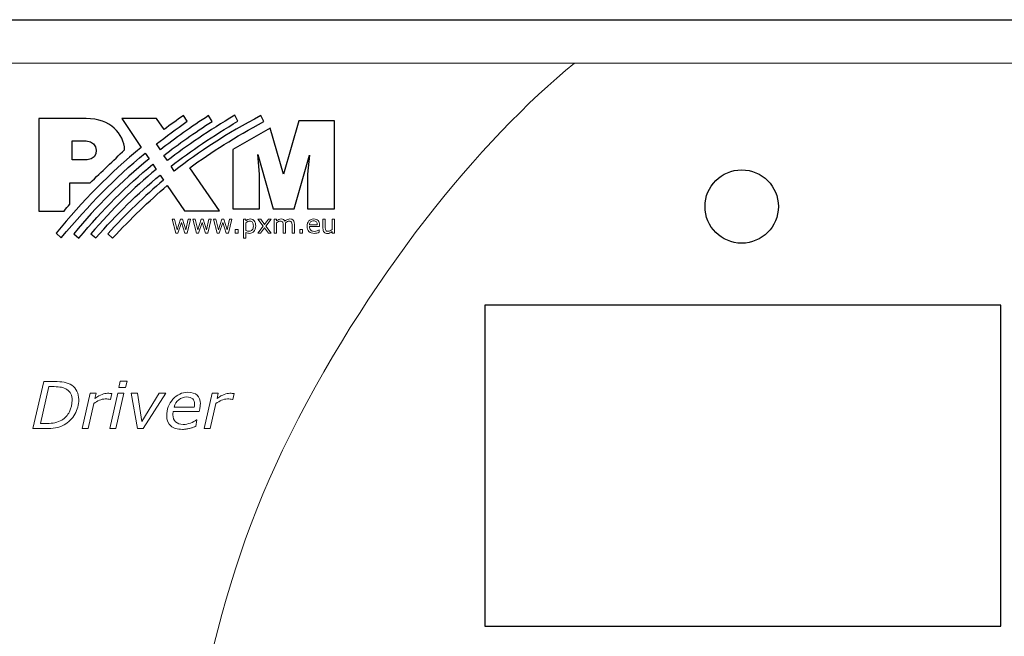
# Model space of a CAD drawing. Units: millimetres. Extents: x 0 to 192, y -1 to 44.
# Drawn here: x 47 to 90, y 17 to 44 of the extents above; entities that cross this region are included whole.
import ezdxf

# ---------------------------------------------------------------- set-up
doc = ezdxf.new("R2010")
doc.units = ezdxf.units.MM
doc.header["$MEASUREMENT"] = 0
doc.layers.add('Warstwa 1', color=7, linetype='Continuous')

# ---------------------------------------------------------------- blocks, each defined once
blk = doc.blocks.new('PX715_Driver LED 4x700mA 48V')
at = {"layer": 'Warstwa 1'}
blk.add_line((18.25, 43.95), (168.75, 43.95), dxfattribs=at)
blk.add_lwpolyline([(66.852, 17.5), (89.352, 17.5), (89.352, 31.5), (66.852, 31.5)], close=True, dxfattribs=at)
at = {"layer": 'Warstwa 1', "color": 7, "lineweight": 25}
blk.add_ellipse((78.052, 35.8), major_axis=(0, 1.6), ratio=1, dxfattribs=at)
at = {"layer": 'Warstwa 1', "color": 7, "lineweight": 9}
for points, knots in [([(52.862, 3.05), (53.834, 11.205), (54.75, 18.378), (58.036, 25.171), (58.036, 25.171), (61.676, 32.693), (66.689, 38.74), (70.76, 42.05), (70.76, 42.05), (70.76, 42.05), (29.712, 42.05), (29.712, 42.05), (29.712, 42.05), (28.61, 42.05), (27.712, 41.151), (27.712, 40.05), (27.712, 40.05), (27.712, 40.05), (27.712, 5.05), (27.712, 5.05), (27.712, 5.05), (27.712, 3.948), (28.61, 3.05), (29.712, 3.05), (29.712, 3.05), (29.712, 3.05), (52.862, 3.05), (52.862, 3.05)], [0, 0, 0, 0, 0.125, 0.125, 0.125, 0.125, 0.25, 0.25, 0.25, 0.25, 0.375, 0.375, 0.375, 0.375, 0.5, 0.5, 0.5, 0.5, 0.625, 0.625, 0.625, 0.625, 0.75, 0.75, 0.75, 0.75, 1, 1, 1, 1]), ([(52.862, 3.05), (53.834, 11.205), (54.75, 18.378), (58.036, 25.171), (58.036, 25.171), (61.676, 32.693), (66.689, 38.74), (70.76, 42.05), (70.76, 42.05), (70.76, 42.05), (103.235, 42.05), (103.235, 42.05), (103.235, 42.05), (99.215, 39.201), (96.03, 33.64), (95.351, 23.684), (95.351, 23.684), (94.855, 16.432), (97.788, 9.07), (102.176, 3.05), (102.176, 3.05), (102.176, 3.05), (52.862, 3.05), (52.862, 3.05)], [0, 0, 0, 0, 0.142857, 0.142857, 0.142857, 0.142857, 0.285714, 0.285714, 0.285714, 0.285714, 0.428571, 0.428571, 0.428571, 0.428571, 0.571429, 0.571429, 0.571429, 0.571429, 0.714286, 0.714286, 0.714286, 0.714286, 1, 1, 1, 1])]:
    blk.add_open_spline(points, degree=3, knots=knots, dxfattribs=at)
at = {"layer": 'Warstwa 1'}
for points, knots in [([(49.644, 36.832), (49.599, 36.83), (49.553, 36.829), (49.507, 36.829), (49.507, 36.829), (49.259, 36.829), (49.011, 36.829), (48.764, 36.828), (48.764, 36.828), (48.764, 36.519), (48.764, 36.209), (48.764, 35.899), (48.764, 35.899), (48.677, 35.8), (48.591, 35.702), (48.505, 35.604), (48.505, 35.604), (48.321, 35.604), (48.137, 35.604), (47.953, 35.604), (47.953, 35.604), (47.769, 35.604), (47.585, 35.604), (47.402, 35.604), (47.402, 35.604), (47.402, 36.275), (47.402, 36.948), (47.402, 37.621), (47.402, 37.621), (47.402, 38.293), (47.402, 38.967), (47.402, 39.64), (47.402, 39.64), (47.746, 39.64), (48.09, 39.64), (48.434, 39.64), (48.434, 39.64), (48.777, 39.64), (49.122, 39.64), (49.466, 39.64), (49.466, 39.64), (50.003, 39.64), (50.413, 39.47), (50.695, 39.216), (50.695, 39.216), (50.976, 38.961), (51.128, 38.62), (51.148, 38.277), (51.148, 38.277), (50.896, 38.036), (50.646, 37.795), (50.396, 37.554), (50.396, 37.554), (50.145, 37.314), (49.894, 37.073), (49.644, 36.832)], [0, 0, 0, 0, 0.066667, 0.066667, 0.066667, 0.066667, 0.133333, 0.133333, 0.133333, 0.133333, 0.2, 0.2, 0.2, 0.2, 0.266667, 0.266667, 0.266667, 0.266667, 0.333333, 0.333333, 0.333333, 0.333333, 0.4, 0.4, 0.4, 0.4, 0.466667, 0.466667, 0.466667, 0.466667, 0.533333, 0.533333, 0.533333, 0.533333, 0.6, 0.6, 0.6, 0.6, 0.666667, 0.666667, 0.666667, 0.666667, 0.733333, 0.733333, 0.733333, 0.733333, 0.8, 0.8, 0.8, 0.8, 0.866667, 0.866667, 0.866667, 0.866667, 1, 1, 1, 1]), ([(52.872, 39.163), (53.144, 39.366), (53.426, 39.569), (53.718, 39.773), (53.718, 39.773), (53.718, 39.773), (53.88, 39.523), (53.88, 39.523), (53.88, 39.523), (53.389, 39.178), (52.945, 38.85), (52.536, 38.531), (52.536, 38.531), (52.536, 38.531), (52.705, 38.274), (52.705, 38.274), (52.705, 38.274), (53.35, 38.776), (54.046, 39.268), (54.809, 39.767), (54.809, 39.767), (54.809, 39.767), (54.967, 39.515), (54.967, 39.515), (54.967, 39.515), (54.19, 39.015), (53.5, 38.529), (52.861, 38.032), (52.861, 38.032), (52.861, 38.032), (53.011, 37.803), (53.011, 37.803), (53.011, 37.803), (53.871, 38.468), (54.818, 39.099), (55.945, 39.78), (55.945, 39.78), (55.945, 39.78), (56.089, 39.525), (56.089, 39.525), (56.089, 39.525), (54.993, 38.877), (54.043, 38.239), (53.171, 37.557), (53.171, 37.557), (53.171, 37.557), (53.31, 37.347), (53.31, 37.347), (53.31, 37.347), (54.396, 38.204), (55.594, 38.971), (57.08, 39.764), (57.08, 39.764), (57.08, 39.764), (57.216, 39.506), (57.216, 39.506), (57.216, 39.506), (55.963, 38.831), (54.925, 38.182), (53.989, 37.485), (53.989, 37.485), (53.989, 37.485), (55.289, 35.609), (55.289, 35.609), (55.289, 35.609), (55.289, 35.609), (53.752, 35.609), (53.752, 35.609), (53.752, 35.609), (53.752, 35.609), (53.007, 36.71), (53.007, 36.71), (53.007, 36.71), (52.192, 36.027), (51.429, 35.283), (50.625, 34.42), (50.625, 34.42), (50.625, 34.42), (50.409, 34.602), (50.409, 34.602), (50.409, 34.602), (51.221, 35.494), (52.008, 36.252), (52.842, 36.953), (52.842, 36.953), (52.842, 36.953), (52.694, 37.171), (52.694, 37.171), (52.694, 37.171), (51.704, 36.356), (50.807, 35.469), (49.892, 34.43), (49.892, 34.43), (49.892, 34.43), (49.676, 34.612), (49.676, 34.612), (49.676, 34.612), (50.629, 35.712), (51.526, 36.6), (52.525, 37.42), (52.525, 37.42), (52.525, 37.42), (52.375, 37.644), (52.375, 37.644), (52.375, 37.644), (51.216, 36.69), (50.213, 35.675), (49.15, 34.425), (49.15, 34.425), (49.15, 34.425), (48.925, 34.607), (48.925, 34.607), (48.925, 34.607), (49.939, 35.833), (50.989, 36.884), (52.213, 37.884), (52.213, 37.884), (52.213, 37.884), (52.044, 38.134), (52.044, 38.134), (52.044, 38.134), (50.663, 36.999), (49.654, 35.914), (48.381, 34.437), (48.381, 34.437), (48.381, 34.437), (48.156, 34.637), (48.156, 34.637), (48.156, 34.637), (49.322, 36.056), (50.484, 37.243), (51.875, 38.381), (51.875, 38.381), (51.875, 38.381), (51.02, 39.645), (51.02, 39.645), (51.02, 39.645), (51.02, 39.645), (52.543, 39.645), (52.543, 39.645), (52.543, 39.645), (52.543, 39.645), (52.872, 39.163), (52.872, 39.163)], [0, 0, 0, 0, 0.027027, 0.027027, 0.027027, 0.027027, 0.054054, 0.054054, 0.054054, 0.054054, 0.081081, 0.081081, 0.081081, 0.081081, 0.108108, 0.108108, 0.108108, 0.108108, 0.135135, 0.135135, 0.135135, 0.135135, 0.162162, 0.162162, 0.162162, 0.162162, 0.189189, 0.189189, 0.189189, 0.189189, 0.216216, 0.216216, 0.216216, 0.216216, 0.243243, 0.243243, 0.243243, 0.243243, 0.27027, 0.27027, 0.27027, 0.27027, 0.297297, 0.297297, 0.297297, 0.297297, 0.324324, 0.324324, 0.324324, 0.324324, 0.351351, 0.351351, 0.351351, 0.351351, 0.378378, 0.378378, 0.378378, 0.378378, 0.405405, 0.405405, 0.405405, 0.405405, 0.432432, 0.432432, 0.432432, 0.432432, 0.459459, 0.459459, 0.459459, 0.459459, 0.486486, 0.486486, 0.486486, 0.486486, 0.513514, 0.513514, 0.513514, 0.513514, 0.540541, 0.540541, 0.540541, 0.540541, 0.567568, 0.567568, 0.567568, 0.567568, 0.594595, 0.594595, 0.594595, 0.594595, 0.621622, 0.621622, 0.621622, 0.621622, 0.648649, 0.648649, 0.648649, 0.648649, 0.675676, 0.675676, 0.675676, 0.675676, 0.702703, 0.702703, 0.702703, 0.702703, 0.72973, 0.72973, 0.72973, 0.72973, 0.756757, 0.756757, 0.756757, 0.756757, 0.783784, 0.783784, 0.783784, 0.783784, 0.810811, 0.810811, 0.810811, 0.810811, 0.837838, 0.837838, 0.837838, 0.837838, 0.864865, 0.864865, 0.864865, 0.864865, 0.891892, 0.891892, 0.891892, 0.891892, 0.918919, 0.918919, 0.918919, 0.918919, 0.945946, 0.945946, 0.945946, 0.945946, 1, 1, 1, 1]), ([(57.499, 39.224), (57.499, 39.224), (58.075, 37.205), (58.075, 37.205), (58.075, 37.205), (58.075, 37.205), (58.742, 39.541), (58.742, 39.541), (58.742, 39.541), (58.742, 39.541), (60.296, 39.541), (60.296, 39.541), (60.296, 39.541), (60.296, 39.541), (60.296, 35.7), (60.296, 35.7), (60.296, 35.7), (60.296, 35.7), (59.12, 35.7), (59.12, 35.7), (59.12, 35.7), (59.12, 35.7), (59.12, 37.205), (59.12, 37.205), (59.12, 37.205), (59.12, 37.205), (59.208, 38.036), (59.208, 38.036), (59.208, 38.036), (59.208, 38.036), (58.537, 35.7), (58.537, 35.7), (58.537, 35.7), (58.537, 35.7), (57.618, 35.7), (57.618, 35.7), (57.618, 35.7), (57.618, 35.7), (56.951, 38.075), (56.951, 38.075), (56.951, 38.075), (56.951, 38.075), (57.032, 37.205), (57.032, 37.205), (57.032, 37.205), (57.032, 37.205), (57.032, 35.7), (57.032, 35.7), (57.032, 35.7), (57.032, 35.7), (55.863, 35.7), (55.863, 35.7), (55.863, 35.7), (55.863, 35.7), (55.863, 38.283), (55.863, 38.283), (55.863, 38.283), (55.863, 38.283), (57.499, 39.224), (57.499, 39.224)], [0, 0, 0, 0, 0.0625, 0.0625, 0.0625, 0.0625, 0.125, 0.125, 0.125, 0.125, 0.1875, 0.1875, 0.1875, 0.1875, 0.25, 0.25, 0.25, 0.25, 0.3125, 0.3125, 0.3125, 0.3125, 0.375, 0.375, 0.375, 0.375, 0.4375, 0.4375, 0.4375, 0.4375, 0.5, 0.5, 0.5, 0.5, 0.5625, 0.5625, 0.5625, 0.5625, 0.625, 0.625, 0.625, 0.625, 0.6875, 0.6875, 0.6875, 0.6875, 0.75, 0.75, 0.75, 0.75, 0.8125, 0.8125, 0.8125, 0.8125, 0.875, 0.875, 0.875, 0.875, 1, 1, 1, 1]), ([(48.863, 38.664), (48.863, 38.388), (48.863, 38.113), (48.863, 37.839), (48.863, 37.839), (49.082, 37.839), (49.301, 37.839), (49.52, 37.839), (49.52, 37.839), (50.044, 37.839), (50.044, 38.664), (49.476, 38.664), (49.476, 38.664), (49.271, 38.664), (49.067, 38.664), (48.863, 38.664)], [0, 0, 0, 0, 0.2, 0.2, 0.2, 0.2, 0.4, 0.4, 0.4, 0.4, 0.6, 0.6, 0.6, 0.6, 1, 1, 1, 1])]:
    blk.add_open_spline(points, degree=3, knots=knots, dxfattribs=at)
at = {"layer": 'Warstwa 1', "lineweight": 5}
for points, knots in [([(54.025, 35.242), (54.025, 35.242), (53.868, 34.641), (53.868, 34.641), (53.868, 34.641), (53.868, 34.641), (53.775, 34.641), (53.775, 34.641), (53.775, 34.641), (53.775, 34.641), (53.621, 35.104), (53.621, 35.104), (53.621, 35.104), (53.621, 35.104), (53.467, 34.641), (53.467, 34.641), (53.467, 34.641), (53.467, 34.641), (53.374, 34.641), (53.374, 34.641), (53.374, 34.641), (53.374, 34.641), (53.216, 35.242), (53.216, 35.242), (53.216, 35.242), (53.216, 35.242), (53.322, 35.242), (53.322, 35.242), (53.322, 35.242), (53.322, 35.242), (53.432, 34.777), (53.432, 34.777), (53.432, 34.777), (53.432, 34.777), (53.582, 35.242), (53.582, 35.242), (53.582, 35.242), (53.582, 35.242), (53.665, 35.242), (53.665, 35.242), (53.665, 35.242), (53.665, 35.242), (53.819, 34.777), (53.819, 34.777), (53.819, 34.777), (53.819, 34.777), (53.923, 35.242), (53.923, 35.242), (53.923, 35.242), (53.923, 35.242), (54.025, 35.242), (54.025, 35.242)], [0, 0, 0, 0, 0.071429, 0.071429, 0.071429, 0.071429, 0.142857, 0.142857, 0.142857, 0.142857, 0.214286, 0.214286, 0.214286, 0.214286, 0.285714, 0.285714, 0.285714, 0.285714, 0.357143, 0.357143, 0.357143, 0.357143, 0.428571, 0.428571, 0.428571, 0.428571, 0.5, 0.5, 0.5, 0.5, 0.571429, 0.571429, 0.571429, 0.571429, 0.642857, 0.642857, 0.642857, 0.642857, 0.714286, 0.714286, 0.714286, 0.714286, 0.785714, 0.785714, 0.785714, 0.785714, 0.857143, 0.857143, 0.857143, 0.857143, 1, 1, 1, 1]), ([(54.926, 35.242), (54.926, 35.242), (54.769, 34.641), (54.769, 34.641), (54.769, 34.641), (54.769, 34.641), (54.676, 34.641), (54.676, 34.641), (54.676, 34.641), (54.676, 34.641), (54.521, 35.104), (54.521, 35.104), (54.521, 35.104), (54.521, 35.104), (54.368, 34.641), (54.368, 34.641), (54.368, 34.641), (54.368, 34.641), (54.275, 34.641), (54.275, 34.641), (54.275, 34.641), (54.275, 34.641), (54.117, 35.242), (54.117, 35.242), (54.117, 35.242), (54.117, 35.242), (54.223, 35.242), (54.223, 35.242), (54.223, 35.242), (54.223, 35.242), (54.333, 34.777), (54.333, 34.777), (54.333, 34.777), (54.333, 34.777), (54.483, 35.242), (54.483, 35.242), (54.483, 35.242), (54.483, 35.242), (54.566, 35.242), (54.566, 35.242), (54.566, 35.242), (54.566, 35.242), (54.72, 34.777), (54.72, 34.777), (54.72, 34.777), (54.72, 34.777), (54.824, 35.242), (54.824, 35.242), (54.824, 35.242), (54.824, 35.242), (54.926, 35.242), (54.926, 35.242)], [0, 0, 0, 0, 0.071429, 0.071429, 0.071429, 0.071429, 0.142857, 0.142857, 0.142857, 0.142857, 0.214286, 0.214286, 0.214286, 0.214286, 0.285714, 0.285714, 0.285714, 0.285714, 0.357143, 0.357143, 0.357143, 0.357143, 0.428571, 0.428571, 0.428571, 0.428571, 0.5, 0.5, 0.5, 0.5, 0.571429, 0.571429, 0.571429, 0.571429, 0.642857, 0.642857, 0.642857, 0.642857, 0.714286, 0.714286, 0.714286, 0.714286, 0.785714, 0.785714, 0.785714, 0.785714, 0.857143, 0.857143, 0.857143, 0.857143, 1, 1, 1, 1]), ([(55.826, 35.242), (55.826, 35.242), (55.67, 34.641), (55.67, 34.641), (55.67, 34.641), (55.67, 34.641), (55.576, 34.641), (55.576, 34.641), (55.576, 34.641), (55.576, 34.641), (55.422, 35.104), (55.422, 35.104), (55.422, 35.104), (55.422, 35.104), (55.269, 34.641), (55.269, 34.641), (55.269, 34.641), (55.269, 34.641), (55.176, 34.641), (55.176, 34.641), (55.176, 34.641), (55.176, 34.641), (55.018, 35.242), (55.018, 35.242), (55.018, 35.242), (55.018, 35.242), (55.123, 35.242), (55.123, 35.242), (55.123, 35.242), (55.123, 35.242), (55.234, 34.777), (55.234, 34.777), (55.234, 34.777), (55.234, 34.777), (55.383, 35.242), (55.383, 35.242), (55.383, 35.242), (55.383, 35.242), (55.467, 35.242), (55.467, 35.242), (55.467, 35.242), (55.467, 35.242), (55.62, 34.777), (55.62, 34.777), (55.62, 34.777), (55.62, 34.777), (55.725, 35.242), (55.725, 35.242), (55.725, 35.242), (55.725, 35.242), (55.826, 35.242), (55.826, 35.242)], [0, 0, 0, 0, 0.071429, 0.071429, 0.071429, 0.071429, 0.142857, 0.142857, 0.142857, 0.142857, 0.214286, 0.214286, 0.214286, 0.214286, 0.285714, 0.285714, 0.285714, 0.285714, 0.357143, 0.357143, 0.357143, 0.357143, 0.428571, 0.428571, 0.428571, 0.428571, 0.5, 0.5, 0.5, 0.5, 0.571429, 0.571429, 0.571429, 0.571429, 0.642857, 0.642857, 0.642857, 0.642857, 0.714286, 0.714286, 0.714286, 0.714286, 0.785714, 0.785714, 0.785714, 0.785714, 0.857143, 0.857143, 0.857143, 0.857143, 1, 1, 1, 1]), ([(56.863, 34.949), (56.863, 34.9), (56.856, 34.856), (56.842, 34.815), (56.842, 34.815), (56.828, 34.775), (56.808, 34.741), (56.783, 34.713), (56.783, 34.713), (56.759, 34.686), (56.732, 34.666), (56.699, 34.652), (56.699, 34.652), (56.667, 34.637), (56.633, 34.63), (56.598, 34.63), (56.598, 34.63), (56.566, 34.63), (56.538, 34.633), (56.513, 34.64), (56.513, 34.64), (56.488, 34.647), (56.462, 34.657), (56.436, 34.672), (56.436, 34.672), (56.436, 34.672), (56.436, 34.42), (56.436, 34.42), (56.436, 34.42), (56.436, 34.42), (56.335, 34.42), (56.335, 34.42), (56.335, 34.42), (56.335, 34.42), (56.335, 35.242), (56.335, 35.242), (56.335, 35.242), (56.335, 35.242), (56.436, 35.242), (56.436, 35.242), (56.436, 35.242), (56.436, 35.242), (56.436, 35.179), (56.436, 35.179), (56.436, 35.179), (56.463, 35.201), (56.493, 35.22), (56.526, 35.236), (56.526, 35.236), (56.56, 35.251), (56.596, 35.258), (56.634, 35.258), (56.634, 35.258), (56.706, 35.258), (56.762, 35.231), (56.802, 35.176), (56.802, 35.176), (56.843, 35.122), (56.863, 35.046), (56.863, 34.949)], [0, 0, 0, 0, 0.0625, 0.0625, 0.0625, 0.0625, 0.125, 0.125, 0.125, 0.125, 0.1875, 0.1875, 0.1875, 0.1875, 0.25, 0.25, 0.25, 0.25, 0.3125, 0.3125, 0.3125, 0.3125, 0.375, 0.375, 0.375, 0.375, 0.4375, 0.4375, 0.4375, 0.4375, 0.5, 0.5, 0.5, 0.5, 0.5625, 0.5625, 0.5625, 0.5625, 0.625, 0.625, 0.625, 0.625, 0.6875, 0.6875, 0.6875, 0.6875, 0.75, 0.75, 0.75, 0.75, 0.8125, 0.8125, 0.8125, 0.8125, 0.875, 0.875, 0.875, 0.875, 1, 1, 1, 1]), ([(57.54, 34.641), (57.54, 34.641), (57.413, 34.641), (57.413, 34.641), (57.413, 34.641), (57.413, 34.641), (57.242, 34.872), (57.242, 34.872), (57.242, 34.872), (57.242, 34.872), (57.071, 34.641), (57.071, 34.641), (57.071, 34.641), (57.071, 34.641), (56.953, 34.641), (56.953, 34.641), (56.953, 34.641), (56.953, 34.641), (57.188, 34.941), (57.188, 34.941), (57.188, 34.941), (57.188, 34.941), (56.956, 35.242), (56.956, 35.242), (56.956, 35.242), (56.956, 35.242), (57.083, 35.242), (57.083, 35.242), (57.083, 35.242), (57.083, 35.242), (57.252, 35.015), (57.252, 35.015), (57.252, 35.015), (57.252, 35.015), (57.422, 35.242), (57.422, 35.242), (57.422, 35.242), (57.422, 35.242), (57.54, 35.242), (57.54, 35.242), (57.54, 35.242), (57.54, 35.242), (57.304, 34.946), (57.304, 34.946), (57.304, 34.946), (57.304, 34.946), (57.54, 34.641), (57.54, 34.641)], [0, 0, 0, 0, 0.076923, 0.076923, 0.076923, 0.076923, 0.153846, 0.153846, 0.153846, 0.153846, 0.230769, 0.230769, 0.230769, 0.230769, 0.307692, 0.307692, 0.307692, 0.307692, 0.384615, 0.384615, 0.384615, 0.384615, 0.461538, 0.461538, 0.461538, 0.461538, 0.538462, 0.538462, 0.538462, 0.538462, 0.615385, 0.615385, 0.615385, 0.615385, 0.692308, 0.692308, 0.692308, 0.692308, 0.769231, 0.769231, 0.769231, 0.769231, 0.846154, 0.846154, 0.846154, 0.846154, 1, 1, 1, 1]), ([(58.548, 34.641), (58.548, 34.641), (58.447, 34.641), (58.447, 34.641), (58.447, 34.641), (58.447, 34.641), (58.447, 34.983), (58.447, 34.983), (58.447, 34.983), (58.447, 35.009), (58.446, 35.034), (58.443, 35.058), (58.443, 35.058), (58.441, 35.082), (58.436, 35.101), (58.428, 35.115), (58.428, 35.115), (58.42, 35.131), (58.409, 35.143), (58.393, 35.15), (58.393, 35.15), (58.378, 35.158), (58.356, 35.162), (58.327, 35.162), (58.327, 35.162), (58.298, 35.162), (58.27, 35.155), (58.242, 35.141), (58.242, 35.141), (58.213, 35.127), (58.185, 35.109), (58.157, 35.087), (58.157, 35.087), (58.158, 35.079), (58.159, 35.069), (58.159, 35.058), (58.159, 35.058), (58.16, 35.047), (58.16, 35.036), (58.16, 35.026), (58.16, 35.026), (58.16, 35.026), (58.16, 34.641), (58.16, 34.641), (58.16, 34.641), (58.16, 34.641), (58.059, 34.641), (58.059, 34.641), (58.059, 34.641), (58.059, 34.641), (58.059, 34.983), (58.059, 34.983), (58.059, 34.983), (58.059, 35.01), (58.058, 35.035), (58.056, 35.059), (58.056, 35.059), (58.054, 35.083), (58.049, 35.102), (58.041, 35.116), (58.041, 35.116), (58.033, 35.131), (58.021, 35.143), (58.006, 35.151), (58.006, 35.151), (57.99, 35.158), (57.968, 35.162), (57.939, 35.162), (57.939, 35.162), (57.911, 35.162), (57.884, 35.155), (57.856, 35.142), (57.856, 35.142), (57.828, 35.128), (57.801, 35.111), (57.773, 35.09), (57.773, 35.09), (57.773, 35.09), (57.773, 34.641), (57.773, 34.641), (57.773, 34.641), (57.773, 34.641), (57.672, 34.641), (57.672, 34.641), (57.672, 34.641), (57.672, 34.641), (57.672, 35.242), (57.672, 35.242), (57.672, 35.242), (57.672, 35.242), (57.773, 35.242), (57.773, 35.242), (57.773, 35.242), (57.773, 35.242), (57.773, 35.175), (57.773, 35.175), (57.773, 35.175), (57.805, 35.201), (57.836, 35.222), (57.867, 35.236), (57.867, 35.236), (57.899, 35.251), (57.932, 35.258), (57.967, 35.258), (57.967, 35.258), (58.008, 35.258), (58.043, 35.25), (58.072, 35.233), (58.072, 35.233), (58.1, 35.215), (58.121, 35.192), (58.135, 35.161), (58.135, 35.161), (58.176, 35.195), (58.213, 35.22), (58.247, 35.235), (58.247, 35.235), (58.281, 35.251), (58.317, 35.258), (58.355, 35.258), (58.355, 35.258), (58.421, 35.258), (58.47, 35.238), (58.501, 35.198), (58.501, 35.198), (58.532, 35.159), (58.548, 35.103), (58.548, 35.031), (58.548, 35.031), (58.548, 35.031), (58.548, 34.641), (58.548, 34.641)], [0, 0, 0, 0, 0.029412, 0.029412, 0.029412, 0.029412, 0.058824, 0.058824, 0.058824, 0.058824, 0.088235, 0.088235, 0.088235, 0.088235, 0.117647, 0.117647, 0.117647, 0.117647, 0.147059, 0.147059, 0.147059, 0.147059, 0.176471, 0.176471, 0.176471, 0.176471, 0.205882, 0.205882, 0.205882, 0.205882, 0.235294, 0.235294, 0.235294, 0.235294, 0.264706, 0.264706, 0.264706, 0.264706, 0.294118, 0.294118, 0.294118, 0.294118, 0.323529, 0.323529, 0.323529, 0.323529, 0.352941, 0.352941, 0.352941, 0.352941, 0.382353, 0.382353, 0.382353, 0.382353, 0.411765, 0.411765, 0.411765, 0.411765, 0.441176, 0.441176, 0.441176, 0.441176, 0.470588, 0.470588, 0.470588, 0.470588, 0.5, 0.5, 0.5, 0.5, 0.529412, 0.529412, 0.529412, 0.529412, 0.558824, 0.558824, 0.558824, 0.558824, 0.588235, 0.588235, 0.588235, 0.588235, 0.617647, 0.617647, 0.617647, 0.617647, 0.647059, 0.647059, 0.647059, 0.647059, 0.676471, 0.676471, 0.676471, 0.676471, 0.705882, 0.705882, 0.705882, 0.705882, 0.735294, 0.735294, 0.735294, 0.735294, 0.764706, 0.764706, 0.764706, 0.764706, 0.794118, 0.794118, 0.794118, 0.794118, 0.823529, 0.823529, 0.823529, 0.823529, 0.852941, 0.852941, 0.852941, 0.852941, 0.882353, 0.882353, 0.882353, 0.882353, 0.911765, 0.911765, 0.911765, 0.911765, 0.941176, 0.941176, 0.941176, 0.941176, 1, 1, 1, 1]), ([(59.645, 34.931), (59.645, 34.931), (59.203, 34.931), (59.203, 34.931), (59.203, 34.931), (59.203, 34.894), (59.209, 34.862), (59.22, 34.835), (59.22, 34.835), (59.231, 34.807), (59.246, 34.785), (59.266, 34.767), (59.266, 34.767), (59.284, 34.75), (59.306, 34.737), (59.332, 34.728), (59.332, 34.728), (59.358, 34.72), (59.386, 34.715), (59.417, 34.715), (59.417, 34.715), (59.457, 34.715), (59.498, 34.724), (59.54, 34.74), (59.54, 34.74), (59.581, 34.756), (59.611, 34.773), (59.628, 34.788), (59.628, 34.788), (59.628, 34.788), (59.634, 34.788), (59.634, 34.788), (59.634, 34.788), (59.634, 34.788), (59.634, 34.678), (59.634, 34.678), (59.634, 34.678), (59.599, 34.664), (59.565, 34.652), (59.529, 34.642), (59.529, 34.642), (59.494, 34.632), (59.457, 34.628), (59.418, 34.628), (59.418, 34.628), (59.318, 34.628), (59.24, 34.654), (59.184, 34.708), (59.184, 34.708), (59.129, 34.762), (59.101, 34.839), (59.101, 34.938), (59.101, 34.938), (59.101, 35.036), (59.127, 35.114), (59.181, 35.172), (59.181, 35.172), (59.234, 35.229), (59.305, 35.258), (59.392, 35.258), (59.392, 35.258), (59.473, 35.258), (59.536, 35.235), (59.58, 35.187), (59.58, 35.187), (59.623, 35.14), (59.645, 35.073), (59.645, 34.986), (59.645, 34.986), (59.645, 34.986), (59.645, 34.931), (59.645, 34.931)], [0, 0, 0, 0, 0.052632, 0.052632, 0.052632, 0.052632, 0.105263, 0.105263, 0.105263, 0.105263, 0.157895, 0.157895, 0.157895, 0.157895, 0.210526, 0.210526, 0.210526, 0.210526, 0.263158, 0.263158, 0.263158, 0.263158, 0.315789, 0.315789, 0.315789, 0.315789, 0.368421, 0.368421, 0.368421, 0.368421, 0.421053, 0.421053, 0.421053, 0.421053, 0.473684, 0.473684, 0.473684, 0.473684, 0.526316, 0.526316, 0.526316, 0.526316, 0.578947, 0.578947, 0.578947, 0.578947, 0.631579, 0.631579, 0.631579, 0.631579, 0.684211, 0.684211, 0.684211, 0.684211, 0.736842, 0.736842, 0.736842, 0.736842, 0.789474, 0.789474, 0.789474, 0.789474, 0.842105, 0.842105, 0.842105, 0.842105, 0.894737, 0.894737, 0.894737, 0.894737, 1, 1, 1, 1]), ([(60.296, 34.641), (60.296, 34.641), (60.195, 34.641), (60.195, 34.641), (60.195, 34.641), (60.195, 34.641), (60.195, 34.708), (60.195, 34.708), (60.195, 34.708), (60.161, 34.681), (60.129, 34.66), (60.098, 34.646), (60.098, 34.646), (60.066, 34.632), (60.032, 34.625), (59.994, 34.625), (59.994, 34.625), (59.931, 34.625), (59.882, 34.644), (59.847, 34.682), (59.847, 34.682), (59.812, 34.721), (59.794, 34.778), (59.794, 34.852), (59.794, 34.852), (59.794, 34.852), (59.794, 35.242), (59.794, 35.242), (59.794, 35.242), (59.794, 35.242), (59.896, 35.242), (59.896, 35.242), (59.896, 35.242), (59.896, 35.242), (59.896, 34.9), (59.896, 34.9), (59.896, 34.9), (59.896, 34.869), (59.897, 34.843), (59.9, 34.822), (59.9, 34.822), (59.903, 34.8), (59.909, 34.781), (59.918, 34.766), (59.918, 34.766), (59.928, 34.75), (59.94, 34.739), (59.956, 34.732), (59.956, 34.732), (59.971, 34.725), (59.993, 34.721), (60.023, 34.721), (60.023, 34.721), (60.049, 34.721), (60.078, 34.728), (60.108, 34.741), (60.108, 34.741), (60.139, 34.755), (60.168, 34.772), (60.195, 34.793), (60.195, 34.793), (60.195, 34.793), (60.195, 35.242), (60.195, 35.242), (60.195, 35.242), (60.195, 35.242), (60.296, 35.242), (60.296, 35.242), (60.296, 35.242), (60.296, 35.242), (60.296, 34.641), (60.296, 34.641)], [0, 0, 0, 0, 0.052632, 0.052632, 0.052632, 0.052632, 0.105263, 0.105263, 0.105263, 0.105263, 0.157895, 0.157895, 0.157895, 0.157895, 0.210526, 0.210526, 0.210526, 0.210526, 0.263158, 0.263158, 0.263158, 0.263158, 0.315789, 0.315789, 0.315789, 0.315789, 0.368421, 0.368421, 0.368421, 0.368421, 0.421053, 0.421053, 0.421053, 0.421053, 0.473684, 0.473684, 0.473684, 0.473684, 0.526316, 0.526316, 0.526316, 0.526316, 0.578947, 0.578947, 0.578947, 0.578947, 0.631579, 0.631579, 0.631579, 0.631579, 0.684211, 0.684211, 0.684211, 0.684211, 0.736842, 0.736842, 0.736842, 0.736842, 0.789474, 0.789474, 0.789474, 0.789474, 0.842105, 0.842105, 0.842105, 0.842105, 0.894737, 0.894737, 0.894737, 0.894737, 1, 1, 1, 1]), ([(56.099, 34.641), (56.099, 34.641), (55.971, 34.641), (55.971, 34.641), (55.971, 34.641), (55.971, 34.641), (55.971, 34.795), (55.971, 34.795), (55.971, 34.795), (55.971, 34.795), (56.099, 34.795), (56.099, 34.795), (56.099, 34.795), (56.099, 34.795), (56.099, 34.641), (56.099, 34.641)], [0, 0, 0, 0, 0.2, 0.2, 0.2, 0.2, 0.4, 0.4, 0.4, 0.4, 0.6, 0.6, 0.6, 0.6, 1, 1, 1, 1]), ([(56.759, 34.946), (56.759, 35.019), (56.747, 35.073), (56.722, 35.109), (56.722, 35.109), (56.697, 35.144), (56.659, 35.162), (56.608, 35.162), (56.608, 35.162), (56.579, 35.162), (56.55, 35.156), (56.52, 35.143), (56.52, 35.143), (56.491, 35.131), (56.463, 35.114), (56.436, 35.094), (56.436, 35.094), (56.436, 35.094), (56.436, 34.754), (56.436, 34.754), (56.436, 34.754), (56.465, 34.741), (56.489, 34.732), (56.51, 34.728), (56.51, 34.728), (56.53, 34.723), (56.554, 34.72), (56.58, 34.72), (56.58, 34.72), (56.636, 34.72), (56.68, 34.739), (56.712, 34.778), (56.712, 34.778), (56.743, 34.816), (56.759, 34.872), (56.759, 34.946)], [0, 0, 0, 0, 0.1, 0.1, 0.1, 0.1, 0.2, 0.2, 0.2, 0.2, 0.3, 0.3, 0.3, 0.3, 0.4, 0.4, 0.4, 0.4, 0.5, 0.5, 0.5, 0.5, 0.6, 0.6, 0.6, 0.6, 0.7, 0.7, 0.7, 0.7, 0.8, 0.8, 0.8, 0.8, 1, 1, 1, 1]), ([(58.908, 34.641), (58.908, 34.641), (58.779, 34.641), (58.779, 34.641), (58.779, 34.641), (58.779, 34.641), (58.779, 34.795), (58.779, 34.795), (58.779, 34.795), (58.779, 34.795), (58.908, 34.795), (58.908, 34.795), (58.908, 34.795), (58.908, 34.795), (58.908, 34.641), (58.908, 34.641)], [0, 0, 0, 0, 0.2, 0.2, 0.2, 0.2, 0.4, 0.4, 0.4, 0.4, 0.6, 0.6, 0.6, 0.6, 1, 1, 1, 1]), ([(59.547, 35.008), (59.547, 35.061), (59.533, 35.103), (59.507, 35.132), (59.507, 35.132), (59.481, 35.161), (59.441, 35.175), (59.387, 35.175), (59.387, 35.175), (59.333, 35.175), (59.29, 35.159), (59.258, 35.127), (59.258, 35.127), (59.226, 35.095), (59.207, 35.056), (59.203, 35.008), (59.203, 35.008), (59.203, 35.008), (59.547, 35.008), (59.547, 35.008)], [0, 0, 0, 0, 0.166667, 0.166667, 0.166667, 0.166667, 0.333333, 0.333333, 0.333333, 0.333333, 0.5, 0.5, 0.5, 0.5, 0.666667, 0.666667, 0.666667, 0.666667, 1, 1, 1, 1]), ([(49.146, 27.379), (49.146, 27.155), (49.089, 26.943), (48.975, 26.743), (48.975, 26.743), (48.861, 26.542), (48.706, 26.388), (48.508, 26.278), (48.508, 26.278), (48.387, 26.213), (48.262, 26.169), (48.136, 26.147), (48.136, 26.147), (48.009, 26.125), (47.865, 26.114), (47.704, 26.114), (47.704, 26.114), (47.704, 26.114), (47.15, 26.114), (47.15, 26.114), (47.15, 26.114), (47.15, 26.114), (47.625, 28.166), (47.625, 28.166), (47.625, 28.166), (47.625, 28.166), (48.102, 28.166), (48.102, 28.166), (48.102, 28.166), (48.25, 28.166), (48.386, 28.156), (48.508, 28.135), (48.508, 28.135), (48.631, 28.114), (48.744, 28.07), (48.846, 28.002), (48.846, 28.002), (48.943, 27.937), (49.017, 27.852), (49.069, 27.746), (49.069, 27.746), (49.12, 27.642), (49.146, 27.519), (49.146, 27.379)], [0, 0, 0, 0, 0.083333, 0.083333, 0.083333, 0.083333, 0.166667, 0.166667, 0.166667, 0.166667, 0.25, 0.25, 0.25, 0.25, 0.333333, 0.333333, 0.333333, 0.333333, 0.416667, 0.416667, 0.416667, 0.416667, 0.5, 0.5, 0.5, 0.5, 0.583333, 0.583333, 0.583333, 0.583333, 0.666667, 0.666667, 0.666667, 0.666667, 0.75, 0.75, 0.75, 0.75, 0.833333, 0.833333, 0.833333, 0.833333, 1, 1, 1, 1]), ([(48.858, 27.356), (48.858, 27.461), (48.839, 27.551), (48.802, 27.626), (48.802, 27.626), (48.765, 27.702), (48.709, 27.766), (48.633, 27.816), (48.633, 27.816), (48.559, 27.866), (48.479, 27.899), (48.395, 27.916), (48.395, 27.916), (48.31, 27.933), (48.203, 27.942), (48.074, 27.942), (48.074, 27.942), (48.074, 27.942), (47.847, 27.942), (47.847, 27.942), (47.847, 27.942), (47.847, 27.942), (47.474, 26.339), (47.474, 26.339), (47.474, 26.339), (47.474, 26.339), (47.76, 26.339), (47.76, 26.339), (47.76, 26.339), (47.891, 26.339), (48.008, 26.349), (48.111, 26.371), (48.111, 26.371), (48.215, 26.393), (48.313, 26.43), (48.404, 26.482), (48.404, 26.482), (48.552, 26.567), (48.665, 26.689), (48.742, 26.848), (48.742, 26.848), (48.819, 27.007), (48.858, 27.177), (48.858, 27.356)], [0, 0, 0, 0, 0.083333, 0.083333, 0.083333, 0.083333, 0.166667, 0.166667, 0.166667, 0.166667, 0.25, 0.25, 0.25, 0.25, 0.333333, 0.333333, 0.333333, 0.333333, 0.416667, 0.416667, 0.416667, 0.416667, 0.5, 0.5, 0.5, 0.5, 0.583333, 0.583333, 0.583333, 0.583333, 0.666667, 0.666667, 0.666667, 0.666667, 0.75, 0.75, 0.75, 0.75, 0.833333, 0.833333, 0.833333, 0.833333, 1, 1, 1, 1]), ([(51.251, 28.18), (51.251, 28.18), (51.189, 27.911), (51.189, 27.911), (51.189, 27.911), (51.189, 27.911), (50.897, 27.911), (50.897, 27.911), (50.897, 27.911), (50.897, 27.911), (50.958, 28.18), (50.958, 28.18), (50.958, 28.18), (50.958, 28.18), (51.251, 28.18), (51.251, 28.18)], [0, 0, 0, 0, 0.2, 0.2, 0.2, 0.2, 0.4, 0.4, 0.4, 0.4, 0.6, 0.6, 0.6, 0.6, 1, 1, 1, 1]), ([(50.534, 27.381), (50.534, 27.381), (50.52, 27.381), (50.52, 27.381), (50.52, 27.381), (50.483, 27.39), (50.449, 27.396), (50.417, 27.401), (50.417, 27.401), (50.386, 27.405), (50.347, 27.407), (50.302, 27.407), (50.302, 27.407), (50.216, 27.407), (50.13, 27.388), (50.045, 27.348), (50.045, 27.348), (49.96, 27.309), (49.879, 27.262), (49.801, 27.207), (49.801, 27.207), (49.801, 27.207), (49.553, 26.114), (49.553, 26.114), (49.553, 26.114), (49.553, 26.114), (49.291, 26.114), (49.291, 26.114), (49.291, 26.114), (49.291, 26.114), (49.642, 27.653), (49.642, 27.653), (49.642, 27.653), (49.642, 27.653), (49.904, 27.653), (49.904, 27.653), (49.904, 27.653), (49.904, 27.653), (49.851, 27.426), (49.851, 27.426), (49.851, 27.426), (49.974, 27.512), (50.077, 27.571), (50.162, 27.604), (50.162, 27.604), (50.247, 27.637), (50.329, 27.653), (50.407, 27.653), (50.407, 27.653), (50.452, 27.653), (50.484, 27.652), (50.505, 27.65), (50.505, 27.65), (50.525, 27.648), (50.555, 27.644), (50.593, 27.637), (50.593, 27.637), (50.593, 27.637), (50.534, 27.381), (50.534, 27.381)], [0, 0, 0, 0, 0.0625, 0.0625, 0.0625, 0.0625, 0.125, 0.125, 0.125, 0.125, 0.1875, 0.1875, 0.1875, 0.1875, 0.25, 0.25, 0.25, 0.25, 0.3125, 0.3125, 0.3125, 0.3125, 0.375, 0.375, 0.375, 0.375, 0.4375, 0.4375, 0.4375, 0.4375, 0.5, 0.5, 0.5, 0.5, 0.5625, 0.5625, 0.5625, 0.5625, 0.625, 0.625, 0.625, 0.625, 0.6875, 0.6875, 0.6875, 0.6875, 0.75, 0.75, 0.75, 0.75, 0.8125, 0.8125, 0.8125, 0.8125, 0.875, 0.875, 0.875, 0.875, 1, 1, 1, 1]), ([(51.113, 27.653), (51.113, 27.653), (50.757, 26.114), (50.757, 26.114), (50.757, 26.114), (50.757, 26.114), (50.498, 26.114), (50.498, 26.114), (50.498, 26.114), (50.498, 26.114), (50.854, 27.653), (50.854, 27.653), (50.854, 27.653), (50.854, 27.653), (51.113, 27.653), (51.113, 27.653)], [0, 0, 0, 0, 0.2, 0.2, 0.2, 0.2, 0.4, 0.4, 0.4, 0.4, 0.6, 0.6, 0.6, 0.6, 1, 1, 1, 1]), ([(52.937, 27.653), (52.937, 27.653), (51.958, 26.114), (51.958, 26.114), (51.958, 26.114), (51.958, 26.114), (51.701, 26.114), (51.701, 26.114), (51.701, 26.114), (51.701, 26.114), (51.437, 27.653), (51.437, 27.653), (51.437, 27.653), (51.437, 27.653), (51.702, 27.653), (51.702, 27.653), (51.702, 27.653), (51.702, 27.653), (51.896, 26.429), (51.896, 26.429), (51.896, 26.429), (51.896, 26.429), (52.652, 27.653), (52.652, 27.653), (52.652, 27.653), (52.652, 27.653), (52.937, 27.653), (52.937, 27.653)], [0, 0, 0, 0, 0.125, 0.125, 0.125, 0.125, 0.25, 0.25, 0.25, 0.25, 0.375, 0.375, 0.375, 0.375, 0.5, 0.5, 0.5, 0.5, 0.625, 0.625, 0.625, 0.625, 0.75, 0.75, 0.75, 0.75, 1, 1, 1, 1]), ([(53.665, 26.079), (53.451, 26.079), (53.284, 26.128), (53.163, 26.229), (53.163, 26.229), (53.042, 26.329), (52.981, 26.476), (52.981, 26.668), (52.981, 26.668), (52.981, 26.95), (53.07, 27.192), (53.248, 27.394), (53.248, 27.394), (53.426, 27.596), (53.647, 27.696), (53.91, 27.696), (53.91, 27.696), (54.084, 27.696), (54.218, 27.653), (54.311, 27.566), (54.311, 27.566), (54.403, 27.479), (54.45, 27.357), (54.45, 27.2), (54.45, 27.2), (54.45, 27.173), (54.446, 27.129), (54.438, 27.069), (54.438, 27.069), (54.43, 27.009), (54.418, 26.94), (54.4, 26.861), (54.4, 26.861), (54.4, 26.861), (53.266, 26.861), (53.266, 26.861), (53.266, 26.861), (53.261, 26.834), (53.257, 26.809), (53.254, 26.783), (53.254, 26.783), (53.252, 26.757), (53.251, 26.733), (53.251, 26.711), (53.251, 26.711), (53.251, 26.581), (53.291, 26.48), (53.37, 26.406), (53.37, 26.406), (53.449, 26.332), (53.561, 26.295), (53.706, 26.295), (53.706, 26.295), (53.807, 26.295), (53.911, 26.315), (54.018, 26.354), (54.018, 26.354), (54.125, 26.394), (54.215, 26.438), (54.287, 26.488), (54.287, 26.488), (54.287, 26.488), (54.302, 26.488), (54.302, 26.488), (54.302, 26.488), (54.302, 26.488), (54.246, 26.208), (54.246, 26.208), (54.246, 26.208), (54.2, 26.191), (54.159, 26.176), (54.122, 26.163), (54.122, 26.163), (54.085, 26.149), (54.038, 26.135), (53.982, 26.121), (53.982, 26.121), (53.925, 26.107), (53.874, 26.097), (53.83, 26.089), (53.83, 26.089), (53.786, 26.082), (53.731, 26.079), (53.665, 26.079)], [0, 0, 0, 0, 0.045455, 0.045455, 0.045455, 0.045455, 0.090909, 0.090909, 0.090909, 0.090909, 0.136364, 0.136364, 0.136364, 0.136364, 0.181818, 0.181818, 0.181818, 0.181818, 0.227273, 0.227273, 0.227273, 0.227273, 0.272727, 0.272727, 0.272727, 0.272727, 0.318182, 0.318182, 0.318182, 0.318182, 0.363636, 0.363636, 0.363636, 0.363636, 0.409091, 0.409091, 0.409091, 0.409091, 0.454545, 0.454545, 0.454545, 0.454545, 0.5, 0.5, 0.5, 0.5, 0.545455, 0.545455, 0.545455, 0.545455, 0.590909, 0.590909, 0.590909, 0.590909, 0.636364, 0.636364, 0.636364, 0.636364, 0.681818, 0.681818, 0.681818, 0.681818, 0.727273, 0.727273, 0.727273, 0.727273, 0.772727, 0.772727, 0.772727, 0.772727, 0.818182, 0.818182, 0.818182, 0.818182, 0.863636, 0.863636, 0.863636, 0.863636, 0.909091, 0.909091, 0.909091, 0.909091, 1, 1, 1, 1]), ([(54.183, 27.051), (54.187, 27.078), (54.19, 27.101), (54.192, 27.119), (54.192, 27.119), (54.194, 27.137), (54.195, 27.158), (54.195, 27.18), (54.195, 27.18), (54.195, 27.278), (54.168, 27.355), (54.114, 27.41), (54.114, 27.41), (54.06, 27.465), (53.974, 27.492), (53.856, 27.492), (53.856, 27.492), (53.726, 27.492), (53.61, 27.452), (53.509, 27.371), (53.509, 27.371), (53.408, 27.29), (53.34, 27.183), (53.303, 27.051), (53.303, 27.051), (53.303, 27.051), (54.183, 27.051), (54.183, 27.051)], [0, 0, 0, 0, 0.125, 0.125, 0.125, 0.125, 0.25, 0.25, 0.25, 0.25, 0.375, 0.375, 0.375, 0.375, 0.5, 0.5, 0.5, 0.5, 0.625, 0.625, 0.625, 0.625, 0.75, 0.75, 0.75, 0.75, 1, 1, 1, 1]), ([(55.861, 27.381), (55.861, 27.381), (55.847, 27.381), (55.847, 27.381), (55.847, 27.381), (55.81, 27.39), (55.776, 27.396), (55.745, 27.401), (55.745, 27.401), (55.713, 27.405), (55.674, 27.407), (55.629, 27.407), (55.629, 27.407), (55.543, 27.407), (55.457, 27.388), (55.372, 27.348), (55.372, 27.348), (55.287, 27.309), (55.206, 27.262), (55.128, 27.207), (55.128, 27.207), (55.128, 27.207), (54.88, 26.114), (54.88, 26.114), (54.88, 26.114), (54.88, 26.114), (54.618, 26.114), (54.618, 26.114), (54.618, 26.114), (54.618, 26.114), (54.969, 27.653), (54.969, 27.653), (54.969, 27.653), (54.969, 27.653), (55.231, 27.653), (55.231, 27.653), (55.231, 27.653), (55.231, 27.653), (55.178, 27.426), (55.178, 27.426), (55.178, 27.426), (55.301, 27.512), (55.404, 27.571), (55.49, 27.604), (55.49, 27.604), (55.575, 27.637), (55.656, 27.653), (55.734, 27.653), (55.734, 27.653), (55.779, 27.653), (55.812, 27.652), (55.832, 27.65), (55.832, 27.65), (55.852, 27.648), (55.882, 27.644), (55.92, 27.637), (55.92, 27.637), (55.92, 27.637), (55.861, 27.381), (55.861, 27.381)], [0, 0, 0, 0, 0.0625, 0.0625, 0.0625, 0.0625, 0.125, 0.125, 0.125, 0.125, 0.1875, 0.1875, 0.1875, 0.1875, 0.25, 0.25, 0.25, 0.25, 0.3125, 0.3125, 0.3125, 0.3125, 0.375, 0.375, 0.375, 0.375, 0.4375, 0.4375, 0.4375, 0.4375, 0.5, 0.5, 0.5, 0.5, 0.5625, 0.5625, 0.5625, 0.5625, 0.625, 0.625, 0.625, 0.625, 0.6875, 0.6875, 0.6875, 0.6875, 0.75, 0.75, 0.75, 0.75, 0.8125, 0.8125, 0.8125, 0.8125, 0.875, 0.875, 0.875, 0.875, 1, 1, 1, 1])]:
    blk.add_open_spline(points, degree=3, knots=knots, dxfattribs=at)

msp = doc.modelspace()

# ---------------------------------------------------------------- block references
msp.add_blockref('PX715_Driver LED 4x700mA 48V', (0, 0))

doc.saveas('drawing.dxf')
